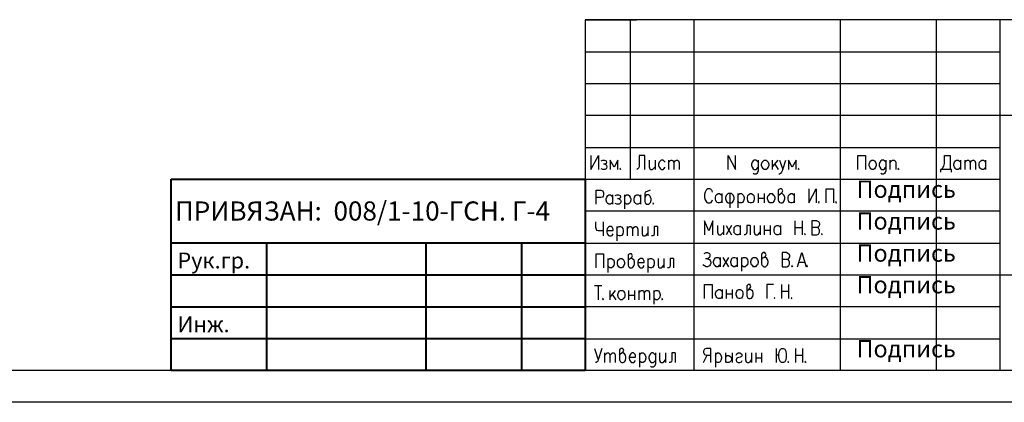
# Model space of a CAD drawing. Units: millimetres. Extents: x 1744 to 3424, y 846 to 1143.
# Drawn here: x 3145 to 3299, y 846 to 906 of the extents above; entities that cross this region are included whole.
import ezdxf

# ---------------------------------------------------------------- set-up
doc = ezdxf.new("R2010")
doc.units = ezdxf.units.MM
doc.styles.add('GOST 2.304', font='cs_gost2304.shx', dxfattribs={"width": 0.8, "oblique": 15, "height": 2.7})
doc.styles.add('style1', font='ARIAL.TTF')

msp = doc.modelspace()

# ---------------------------------------------------------------- linework, layer by layer
for p, q in [((3418.68, 906.26), (3233.64, 906.26)), ((3233.64, 906.26), (3233.64, 851.26)), ((3233.64, 906.26), (3241.65, 906.26)), ((3240.67, 906.26), (3240.67, 881.25)), ((3250.69, 906.26), (3250.69, 851.26)), ((3273.65, 906.26), (3273.65, 851.26)), ((3288.69, 906.26), (3288.69, 851.26)), ((3298.66, 906.26), (3298.66, 851.26)), ((3233.64, 901.23), (3298.66, 901.23)), ((3233.64, 896.25), (3298.66, 896.25)), ((3233.64, 891.27), (3298.66, 891.27)), ((3298.66, 891.27), (3418.68, 891.27)), ((3233.64, 886.24), (3298.66, 886.24)), ((3234.52, 884.98), (3234.52, 882.79)), ((3234.52, 882.79), (3235.69, 884.98)), ((3235.69, 884.98), (3235.69, 882.79)), ((3236.11, 884.14), (3236.39, 884.23)), ((3236.39, 884.23), (3236.62, 884.23)), ((3236.62, 884.23), (3236.9, 884.14)), ((3236.9, 883.72), (3236.71, 883.63)), ((3236.9, 884.14), (3236.95, 883.95)), ((3236.95, 883.95), (3236.9, 883.72)), ((3238.16, 883.12), (3237.55, 884.23)), ((3237.55, 884.23), (3237.55, 882.79)), ((3238.72, 884.23), (3238.16, 883.12)), ((3238.72, 882.79), (3238.72, 884.23)), ((3243, 884.98), (3242.07, 884.98)), ((3242.07, 884.98), (3242.07, 883.21)), ((3243, 882.79), (3243, 884.98)), ((3243.65, 884.23), (3243.65, 883.21)), ((3244.58, 884.23), (3244.58, 882.79)), ((3245.24, 883.95), (3245.14, 883.63)), ((3245.42, 884.14), (3245.24, 883.95)), ((3245.56, 884.23), (3245.42, 884.14)), ((3245.84, 884.23), (3245.56, 884.23)), ((3245.98, 884.14), (3245.84, 884.23)), ((3246.17, 883.95), (3245.98, 884.14)), ((3246.68, 884.23), (3246.68, 882.79)), ((3246.68, 883.81), (3246.91, 884.14)), ((3246.91, 884.14), (3247.1, 884.23)), ((3247.1, 884.23), (3247.24, 884.23)), ((3247.24, 884.23), (3247.43, 884.14)), ((3247.43, 884.14), (3247.52, 883.81)), ((3247.52, 883.81), (3247.75, 884.14)), ((3247.52, 883.81), (3247.52, 882.79)), ((3247.75, 884.14), (3247.94, 884.23)), ((3247.94, 884.23), (3248.08, 884.23)), ((3248.08, 884.23), (3248.26, 884.14)), ((3248.26, 884.14), (3248.36, 883.81)), ((3248.36, 883.81), (3248.36, 882.79)), ((3256.04, 882.79), (3256.04, 884.98)), ((3256.04, 884.98), (3257.21, 882.79)), ((3257.21, 882.79), (3257.21, 884.98)), ((3259.81, 883.95), (3259.72, 883.63)), ((3260, 884.14), (3259.81, 883.95)), ((3260.14, 884.23), (3260, 884.14)), ((3260.42, 884.23), (3260.14, 884.23)), ((3260.56, 884.14), (3260.42, 884.23)), ((3260.65, 884.05), (3260.56, 884.14)), ((3260.75, 883.95), (3260.65, 884.05)), ((3260.75, 884.23), (3260.75, 882.56)), ((3261.3, 883.63), (3261.4, 883.95)), ((3261.4, 883.95), (3261.58, 884.14)), ((3261.58, 884.14), (3261.72, 884.23)), ((3261.72, 884.23), (3262, 884.23)), ((3262, 884.23), (3262.14, 884.14)), ((3262.14, 884.14), (3262.33, 883.95)), ((3262.33, 883.95), (3262.42, 883.63)), ((3262.98, 884.23), (3262.98, 882.79)), ((3263.82, 884.23), (3262.98, 883.21)), ((3264.1, 884.23), (3264.61, 882.79)), ((3264.61, 882.79), (3265.08, 884.23)), ((3266.1, 883.12), (3265.5, 884.23)), ((3265.5, 884.23), (3265.5, 882.79)), ((3266.71, 884.23), (3266.1, 883.12)), ((3266.71, 882.79), (3266.71, 884.23)), ((3276.39, 882.79), (3276.39, 884.98)), ((3276.39, 884.98), (3277.61, 884.98)), ((3277.61, 884.98), (3277.61, 882.79)), ((3278.16, 883.63), (3278.26, 883.95)), ((3278.26, 883.95), (3278.44, 884.14)), ((3278.44, 884.14), (3278.58, 884.23)), ((3278.58, 884.23), (3278.86, 884.23)), ((3278.86, 884.23), (3279, 884.14)), ((3279, 884.14), (3279.19, 883.95)), ((3279.19, 883.95), (3279.28, 883.63)), ((3279.84, 883.95), (3279.75, 883.63)), ((3280.03, 884.14), (3279.84, 883.95)), ((3280.17, 884.23), (3280.03, 884.14)), ((3280.45, 884.23), (3280.17, 884.23)), ((3280.59, 884.14), (3280.45, 884.23)), ((3280.68, 884.05), (3280.59, 884.14)), ((3280.77, 883.95), (3280.68, 884.05)), ((3280.77, 884.23), (3280.77, 882.56)), ((3281.42, 884.23), (3281.42, 882.79)), ((3281.42, 883.81), (3281.7, 884.14)), ((3281.7, 884.14), (3281.84, 884.23)), ((3281.84, 884.23), (3282.12, 884.23)), ((3282.12, 884.23), (3282.26, 884.14)), ((3282.26, 884.14), (3282.36, 883.95)), ((3282.36, 883.95), (3282.36, 882.79)), ((3289.9, 883.3), (3289.99, 883.72)), ((3289.99, 883.72), (3289.99, 884.98)), ((3289.99, 884.98), (3290.88, 884.98)), ((3290.88, 884.98), (3290.88, 882.79)), ((3291.48, 883.63), (3291.58, 883.95)), ((3291.58, 883.95), (3291.72, 884.14)), ((3291.72, 884.14), (3291.9, 884.23)), ((3291.9, 884.23), (3292.14, 884.23)), ((3292.14, 884.23), (3292.32, 884.14)), ((3292.32, 884.14), (3292.51, 883.95)), ((3292.51, 884.23), (3292.51, 882.79)), ((3293.16, 884.23), (3293.16, 882.79)), ((3293.16, 883.81), (3293.39, 884.14)), ((3293.39, 884.14), (3293.58, 884.23)), ((3293.58, 884.23), (3293.77, 884.23)), ((3293.77, 884.23), (3293.91, 884.14)), ((3293.91, 884.14), (3294, 883.81)), ((3294, 883.81), (3294.23, 884.14)), ((3294, 883.81), (3294, 882.79)), ((3294.23, 884.14), (3294.42, 884.23)), ((3294.42, 884.23), (3294.61, 884.23)), ((3294.61, 884.23), (3294.74, 884.14)), ((3294.74, 884.14), (3294.84, 883.81)), ((3294.84, 883.81), (3294.84, 882.79)), ((3295.44, 883.63), (3295.49, 883.95)), ((3295.49, 883.95), (3295.68, 884.14)), ((3295.68, 884.14), (3295.86, 884.23)), ((3295.86, 884.23), (3296.1, 884.23)), ((3296.1, 884.23), (3296.28, 884.14)), ((3296.28, 884.14), (3296.42, 883.95)), ((3296.42, 884.23), (3296.42, 882.79)), ((3236.39, 882.79), (3236.11, 882.88)), ((3236.71, 882.79), (3236.39, 882.79)), ((3236.71, 883.63), (3236.48, 883.63)), ((3236.71, 883.63), (3236.9, 883.53)), ((3236.9, 882.88), (3236.71, 882.79)), ((3236.9, 883.53), (3236.95, 883.4)), ((3236.95, 882.98), (3236.9, 882.88)), ((3236.95, 883.4), (3237.04, 883.21)), ((3237.04, 883.21), (3236.95, 882.98)), ((3239.14, 882.98), (3239.04, 882.88)), ((3239.04, 882.88), (3239.14, 882.79)), ((3239.14, 882.79), (3239.23, 882.88)), ((3241.88, 882.88), (3241.74, 882.79)), ((3241.98, 882.98), (3241.88, 882.88)), ((3242.07, 883.21), (3241.98, 882.98)), ((3243.65, 883.21), (3243.75, 882.88)), ((3243.75, 882.88), (3243.89, 882.79)), ((3243.89, 882.79), (3244.17, 882.79)), ((3244.17, 882.79), (3244.31, 882.88)), ((3244.31, 882.88), (3244.58, 883.21)), ((3245.14, 883.63), (3245.14, 883.4)), ((3245.14, 883.4), (3245.24, 883.12)), ((3245.24, 883.12), (3245.42, 882.88)), ((3245.42, 882.88), (3245.56, 882.79)), ((3245.56, 882.79), (3245.84, 882.79)), ((3245.84, 882.79), (3245.98, 882.88)), ((3245.98, 882.88), (3246.17, 883.12)), ((3259.72, 883.63), (3259.72, 883.4)), ((3259.72, 883.4), (3259.81, 883.12)), ((3259.81, 883.12), (3260, 882.88)), ((3260, 882.88), (3260.14, 882.79)), ((3260.14, 882.04), (3260, 882.14)), ((3260.14, 882.79), (3260.42, 882.79)), ((3260.42, 882.79), (3260.56, 882.88)), ((3260.56, 882.14), (3260.42, 882.04)), ((3260.56, 882.88), (3260.75, 883.12)), ((3260.65, 882.28), (3260.56, 882.14)), ((3260.75, 882.56), (3260.65, 882.28)), ((3261.3, 883.4), (3261.3, 883.63)), ((3261.4, 883.12), (3261.3, 883.4)), ((3261.58, 882.88), (3261.4, 883.12)), ((3261.72, 882.79), (3261.58, 882.88)), ((3262, 882.79), (3261.72, 882.79)), ((3262.14, 882.88), (3262, 882.79)), ((3262.33, 883.12), (3262.14, 882.88)), ((3262.42, 883.4), (3262.33, 883.12)), ((3262.42, 883.63), (3262.42, 883.4)), ((3263.35, 883.63), (3263.91, 882.79)), ((3264.24, 882.14), (3264.1, 882.04)), ((3264.43, 882.37), (3264.24, 882.14)), ((3264.61, 882.79), (3264.43, 882.37)), ((3267.13, 882.98), (3267.03, 882.88)), ((3267.03, 882.88), (3267.13, 882.79)), ((3267.13, 882.79), (3267.17, 882.88)), ((3278.16, 883.4), (3278.16, 883.63)), ((3278.26, 883.12), (3278.16, 883.4)), ((3278.44, 882.88), (3278.26, 883.12)), ((3278.58, 882.79), (3278.44, 882.88)), ((3278.86, 882.79), (3278.58, 882.79)), ((3279, 882.88), (3278.86, 882.79)), ((3279.19, 883.12), (3279, 882.88)), ((3279.28, 883.4), (3279.19, 883.12)), ((3279.28, 883.63), (3279.28, 883.4)), ((3279.75, 883.63), (3279.75, 883.4)), ((3279.75, 883.4), (3279.84, 883.12)), ((3279.84, 883.12), (3280.03, 882.88)), ((3280.03, 882.88), (3280.17, 882.79)), ((3280.17, 882.04), (3280.03, 882.14)), ((3280.17, 882.79), (3280.45, 882.79)), ((3280.45, 882.79), (3280.59, 882.88)), ((3280.59, 882.14), (3280.45, 882.04)), ((3280.59, 882.88), (3280.77, 883.12)), ((3280.68, 882.28), (3280.59, 882.14)), ((3280.77, 882.56), (3280.68, 882.28)), ((3282.78, 882.98), (3282.68, 882.88)), ((3282.68, 882.88), (3282.78, 882.79)), ((3282.78, 882.79), (3282.87, 882.88)), ((3291.07, 882.79), (3289.39, 882.79)), ((3289.39, 882.79), (3289.39, 882.37)), ((3289.57, 882.79), (3289.81, 883.12)), ((3289.81, 883.12), (3289.9, 883.3)), ((3291.07, 882.37), (3291.07, 882.79)), ((3291.48, 883.4), (3291.48, 883.63)), ((3291.58, 883.12), (3291.48, 883.4)), ((3291.67, 882.98), (3291.58, 883.12)), ((3291.72, 882.88), (3291.67, 882.98)), ((3291.9, 882.79), (3291.72, 882.88)), ((3292.14, 882.79), (3291.9, 882.79)), ((3292.32, 882.88), (3292.14, 882.79)), ((3292.51, 883.12), (3292.32, 882.88)), ((3295.44, 883.4), (3295.44, 883.63)), ((3295.49, 883.12), (3295.44, 883.4)), ((3295.58, 882.98), (3295.49, 883.12)), ((3295.68, 882.88), (3295.58, 882.98)), ((3295.86, 882.79), (3295.68, 882.88)), ((3296.1, 882.79), (3295.86, 882.79)), ((3296.28, 882.88), (3296.1, 882.79)), ((3296.42, 883.12), (3296.28, 882.88)), ((3233.64, 881.25), (3298.66, 881.25)), ((3260.42, 882.04), (3260.14, 882.04)), ((3264.1, 882.04), (3264.01, 882.04)), ((3280.45, 882.04), (3280.17, 882.04)), ((3235.32, 877.34), (3235.32, 879.53)), ((3235.32, 879.53), (3236.06, 879.53)), ((3236.06, 879.53), (3236.34, 879.44)), ((3236.34, 879.44), (3236.43, 879.3)), ((3236.43, 879.3), (3236.48, 879.11)), ((3236.48, 879.11), (3236.48, 878.78)), ((3243.05, 879.2), (3242.96, 879.02)), ((3243.19, 879.3), (3243.05, 879.2)), ((3243.61, 879.44), (3243.19, 879.3)), ((3243.79, 879.53), (3243.61, 879.44)), ((3252.46, 879.2), (3252.36, 878.88)), ((3252.55, 879.44), (3252.46, 879.2)), ((3252.6, 879.53), (3252.55, 879.44)), ((3252.69, 879.62), (3252.6, 879.53)), ((3252.87, 879.72), (3252.69, 879.62)), ((3253.2, 879.72), (3252.87, 879.72)), ((3253.39, 879.62), (3253.2, 879.72)), ((3253.43, 879.53), (3253.39, 879.62)), ((3253.53, 879.44), (3253.43, 879.53)), ((3253.62, 879.2), (3253.53, 879.44)), ((3264.01, 879.62), (3263.91, 879.53)), ((3263.91, 879.53), (3263.91, 877.95)), ((3264.19, 879.72), (3264.01, 879.62)), ((3264.43, 879.72), (3264.19, 879.72)), ((3264.29, 879.02), (3264.52, 879.2)), ((3264.52, 879.62), (3264.43, 879.72)), ((3264.61, 879.44), (3264.52, 879.62)), ((3264.52, 879.2), (3264.61, 879.44)), ((3268.71, 879.72), (3268.71, 877.53)), ((3268.71, 877.53), (3269.87, 879.72)), ((3269.87, 879.72), (3269.87, 877.53)), ((3271.41, 877.53), (3271.41, 879.72)), ((3271.41, 879.72), (3272.58, 879.72)), ((3272.58, 879.72), (3272.58, 877.53)), ((3236.06, 878.37), (3235.32, 878.37)), ((3236.34, 878.46), (3236.06, 878.37)), ((3236.43, 878.6), (3236.34, 878.46)), ((3236.48, 878.78), (3236.43, 878.6)), ((3236.9, 878.18), (3236.99, 878.46)), ((3236.9, 877.95), (3236.9, 878.18)), ((3236.99, 877.62), (3236.9, 877.95)), ((3236.99, 878.46), (3237.18, 878.69)), ((3237.09, 877.53), (3236.99, 877.62)), ((3237.18, 877.43), (3237.09, 877.53)), ((3237.18, 878.69), (3237.32, 878.78)), ((3237.32, 878.78), (3237.6, 878.78)), ((3237.6, 878.78), (3237.74, 878.69)), ((3237.74, 878.69), (3237.92, 878.46)), ((3237.92, 877.62), (3237.74, 877.43)), ((3237.92, 878.78), (3237.92, 877.34)), ((3238.34, 878.69), (3238.58, 878.78)), ((3238.58, 878.78), (3238.86, 878.78)), ((3238.95, 878.18), (3238.67, 878.18)), ((3238.86, 878.78), (3239.09, 878.69)), ((3239.09, 878.27), (3238.95, 878.18)), ((3238.95, 878.18), (3239.09, 878.04)), ((3239.09, 878.69), (3239.18, 878.46)), ((3239.18, 878.46), (3239.09, 878.27)), ((3239.09, 878.04), (3239.18, 877.95)), ((3239.18, 877.53), (3239.09, 877.43)), ((3239.18, 877.95), (3239.28, 877.76)), ((3239.28, 877.76), (3239.18, 877.53)), ((3239.79, 878.78), (3239.79, 876.6)), ((3239.79, 878.46), (3239.93, 878.69)), ((3239.93, 877.43), (3239.79, 877.62)), ((3239.93, 878.69), (3240.11, 878.78)), ((3240.11, 878.78), (3240.35, 878.78)), ((3240.35, 878.78), (3240.53, 878.69)), ((3240.53, 878.69), (3240.67, 878.46)), ((3240.67, 877.62), (3240.53, 877.43)), ((3240.67, 878.46), (3240.77, 878.18)), ((3240.77, 877.95), (3240.67, 877.62)), ((3240.77, 878.18), (3240.77, 877.95)), ((3241.28, 878.18), (3241.37, 878.46)), ((3241.28, 877.95), (3241.28, 878.18)), ((3241.37, 877.62), (3241.28, 877.95)), ((3241.37, 878.46), (3241.51, 878.69)), ((3241.46, 877.53), (3241.37, 877.62)), ((3241.51, 877.43), (3241.46, 877.53)), ((3241.51, 878.69), (3241.7, 878.78)), ((3241.7, 878.78), (3241.93, 878.78)), ((3241.93, 878.78), (3242.12, 878.69)), ((3242.12, 878.69), (3242.3, 878.46)), ((3242.3, 877.62), (3242.12, 877.43)), ((3242.3, 878.78), (3242.3, 877.34)), ((3242.96, 879.02), (3242.96, 877.76)), ((3243.14, 878.69), (3242.96, 878.46)), ((3242.96, 877.76), (3243.05, 877.53)), ((3243.05, 877.53), (3243.14, 877.43)), ((3243.28, 878.78), (3243.14, 878.69)), ((3243.56, 878.78), (3243.28, 878.78)), ((3243.7, 878.69), (3243.56, 878.78)), ((3243.79, 878.6), (3243.7, 878.69)), ((3243.7, 877.43), (3243.89, 877.62)), ((3243.89, 878.46), (3243.79, 878.6)), ((3243.98, 878.18), (3243.89, 878.46)), ((3243.89, 877.62), (3243.98, 877.95)), ((3243.98, 877.95), (3243.98, 878.18)), ((3244.31, 877.53), (3244.21, 877.43)), ((3252.36, 878.88), (3252.36, 878.37)), ((3252.36, 878.37), (3252.46, 878.04)), ((3252.46, 878.04), (3252.55, 877.85)), ((3252.55, 877.85), (3252.69, 877.62)), ((3252.69, 877.62), (3252.87, 877.53)), ((3252.87, 877.53), (3253.2, 877.53)), ((3253.2, 877.53), (3253.39, 877.62)), ((3253.39, 877.62), (3253.53, 877.85)), ((3253.53, 877.85), (3253.62, 878.04)), ((3254.04, 878.37), (3254.13, 878.69)), ((3254.04, 878.18), (3254.04, 878.37)), ((3254.13, 877.85), (3254.04, 878.18)), ((3254.13, 878.69), (3254.27, 878.88)), ((3254.23, 877.76), (3254.13, 877.85)), ((3254.27, 877.62), (3254.23, 877.76)), ((3254.27, 878.88), (3254.46, 879.02)), ((3254.46, 877.53), (3254.27, 877.62)), ((3254.46, 879.02), (3254.69, 879.02)), ((3254.69, 877.53), (3254.46, 877.53)), ((3254.69, 879.02), (3254.88, 878.88)), ((3254.88, 877.62), (3254.69, 877.53)), ((3254.88, 878.88), (3255.06, 878.69)), ((3255.06, 877.85), (3254.88, 877.62)), ((3255.06, 879.02), (3255.06, 877.53)), ((3255.72, 878.69), (3255.62, 878.37)), ((3255.62, 878.37), (3255.62, 878.18)), ((3255.62, 878.18), (3255.72, 877.85)), ((3255.9, 878.88), (3255.72, 878.69)), ((3255.72, 877.85), (3255.9, 877.62)), ((3256.04, 879.02), (3255.9, 878.88)), ((3255.9, 877.62), (3256.04, 877.53)), ((3256.55, 879.02), (3256.04, 879.02)), ((3256.04, 877.53), (3256.55, 877.53)), ((3256.32, 879.02), (3256.32, 876.78)), ((3256.74, 878.88), (3256.55, 879.02)), ((3256.55, 877.53), (3256.74, 877.62)), ((3256.88, 878.69), (3256.74, 878.88)), ((3256.74, 877.62), (3256.88, 877.85)), ((3256.97, 878.37), (3256.88, 878.69)), ((3256.88, 877.85), (3256.97, 878.18)), ((3256.97, 878.18), (3256.97, 878.37)), ((3257.58, 879.02), (3257.58, 876.78)), ((3257.58, 878.69), (3257.72, 878.88)), ((3257.72, 877.62), (3257.58, 877.85)), ((3257.72, 878.88), (3257.9, 879.02)), ((3257.9, 877.53), (3257.72, 877.62)), ((3257.9, 879.02), (3258.14, 879.02)), ((3258.14, 877.53), (3257.9, 877.53)), ((3258.14, 879.02), (3258.32, 878.88)), ((3258.32, 877.62), (3258.14, 877.53)), ((3258.32, 878.88), (3258.46, 878.69)), ((3258.46, 877.85), (3258.32, 877.62)), ((3258.46, 878.69), (3258.56, 878.37)), ((3258.56, 878.18), (3258.46, 877.85)), ((3258.56, 878.37), (3258.56, 878.18)), ((3259.07, 878.37), (3259.16, 878.69)), ((3259.07, 878.18), (3259.07, 878.37)), ((3259.16, 877.85), (3259.07, 878.18)), ((3259.16, 878.69), (3259.3, 878.88)), ((3259.3, 877.62), (3259.16, 877.85)), ((3259.3, 878.88), (3259.49, 879.02)), ((3259.49, 877.53), (3259.3, 877.62)), ((3259.49, 879.02), (3259.72, 879.02)), ((3259.72, 877.53), (3259.49, 877.53)), ((3259.72, 879.02), (3259.91, 878.88)), ((3259.91, 877.62), (3259.72, 877.53)), ((3259.91, 878.88), (3260.09, 878.69)), ((3260.09, 877.85), (3259.91, 877.62)), ((3260.09, 878.69), (3260.14, 878.37)), ((3260.14, 878.18), (3260.09, 877.85)), ((3260.14, 878.37), (3260.14, 878.18)), ((3260.75, 879.02), (3260.75, 877.53)), ((3260.75, 878.27), (3261.68, 878.27)), ((3261.68, 879.02), (3261.68, 877.53)), ((3262.24, 878.37), (3262.33, 878.69)), ((3262.24, 878.18), (3262.24, 878.37)), ((3262.33, 877.85), (3262.24, 878.18)), ((3262.33, 878.69), (3262.52, 878.88)), ((3262.52, 877.62), (3262.33, 877.85)), ((3262.52, 878.88), (3262.66, 879.02)), ((3262.66, 877.53), (3262.52, 877.62)), ((3262.66, 879.02), (3262.94, 879.02)), ((3262.94, 877.53), (3262.66, 877.53)), ((3262.94, 879.02), (3263.07, 878.88)), ((3263.07, 877.62), (3262.94, 877.53)), ((3263.07, 878.88), (3263.26, 878.69)), ((3263.26, 877.85), (3263.07, 877.62)), ((3263.26, 878.69), (3263.35, 878.37)), ((3263.35, 878.18), (3263.26, 877.85)), ((3263.35, 878.37), (3263.35, 878.18)), ((3263.91, 878.69), (3264.1, 878.88)), ((3263.91, 877.95), (3264.01, 877.76)), ((3264.01, 877.76), (3264.1, 877.62)), ((3264.1, 878.88), (3264.29, 879.02)), ((3264.1, 877.62), (3264.29, 877.53)), ((3264.52, 879.02), (3264.29, 879.02)), ((3264.29, 877.53), (3264.52, 877.53)), ((3264.7, 878.88), (3264.52, 879.02)), ((3264.52, 877.53), (3264.7, 877.62)), ((3264.84, 878.69), (3264.7, 878.88)), ((3264.7, 877.62), (3264.84, 877.85)), ((3264.94, 878.37), (3264.84, 878.69)), ((3264.84, 877.85), (3264.94, 878.18)), ((3264.94, 878.18), (3264.94, 878.37)), ((3265.45, 878.37), (3265.54, 878.69)), ((3265.45, 878.18), (3265.45, 878.37)), ((3265.54, 877.85), (3265.45, 878.18)), ((3265.54, 878.69), (3265.68, 878.88)), ((3265.59, 877.76), (3265.54, 877.85)), ((3265.68, 877.62), (3265.59, 877.76)), ((3265.68, 878.88), (3265.87, 879.02)), ((3265.87, 877.53), (3265.68, 877.62)), ((3265.87, 879.02), (3266.1, 879.02)), ((3266.1, 877.53), (3265.87, 877.53)), ((3266.1, 879.02), (3266.29, 878.88)), ((3266.29, 877.62), (3266.1, 877.53)), ((3266.29, 878.88), (3266.43, 878.69)), ((3266.43, 877.85), (3266.29, 877.62)), ((3266.43, 879.02), (3266.43, 877.53)), ((3270.29, 877.76), (3270.2, 877.62)), ((3270.2, 877.62), (3270.29, 877.53)), ((3270.29, 877.53), (3270.39, 877.62)), ((3273, 877.76), (3272.9, 877.62)), ((3272.9, 877.62), (3273, 877.53)), ((3273, 877.53), (3273.09, 877.62)), ((3233.64, 876.27), (3298.66, 876.27)), ((3237.32, 877.34), (3237.18, 877.43)), ((3237.6, 877.34), (3237.32, 877.34)), ((3237.74, 877.43), (3237.6, 877.34)), ((3238.58, 877.34), (3238.34, 877.43)), ((3238.95, 877.34), (3238.58, 877.34)), ((3239.09, 877.43), (3238.95, 877.34)), ((3240.11, 877.34), (3239.93, 877.43)), ((3240.35, 877.34), (3240.11, 877.34)), ((3240.53, 877.43), (3240.35, 877.34)), ((3241.7, 877.34), (3241.51, 877.43)), ((3241.93, 877.34), (3241.7, 877.34)), ((3242.12, 877.43), (3241.93, 877.34)), ((3243.14, 877.43), (3243.28, 877.34)), ((3243.28, 877.34), (3243.56, 877.34)), ((3243.56, 877.34), (3243.7, 877.43)), ((3244.21, 877.43), (3244.31, 877.34)), ((3244.31, 877.34), (3244.4, 877.43)), ((3235.22, 874.55), (3235.22, 873.71)), ((3236.43, 874.55), (3236.43, 872.36)), ((3253.01, 873.15), (3252.36, 874.73)), ((3252.36, 874.73), (3252.36, 872.54)), ((3253.67, 874.73), (3253.01, 873.15)), ((3253.67, 872.54), (3253.67, 874.73)), ((3266.52, 874.73), (3266.52, 872.54)), ((3267.69, 872.54), (3267.69, 874.73)), ((3269.97, 874.73), (3269.18, 874.73)), ((3269.18, 874.73), (3269.18, 872.54)), ((3269.97, 874.73), (3270.2, 874.64)), ((3270.2, 874.64), (3270.29, 874.5)), ((3270.29, 874.5), (3270.39, 874.31)), ((3235.22, 873.71), (3235.32, 873.43)), ((3235.32, 873.43), (3235.41, 873.29)), ((3235.41, 873.29), (3235.64, 873.2)), ((3235.64, 873.2), (3236.43, 873.2)), ((3237.09, 873.52), (3236.99, 873.2)), ((3236.99, 873.2), (3238.02, 873.2)), ((3236.99, 873.2), (3236.99, 873.01)), ((3236.99, 873.01), (3237.09, 872.68)), ((3237.27, 873.71), (3237.09, 873.52)), ((3237.41, 873.85), (3237.27, 873.71)), ((3237.69, 873.85), (3237.41, 873.85)), ((3237.83, 873.71), (3237.69, 873.85)), ((3237.92, 873.61), (3237.83, 873.71)), ((3238.02, 873.43), (3237.92, 873.61)), ((3238.02, 873.2), (3238.02, 873.43)), ((3238.58, 873.85), (3238.58, 871.61)), ((3238.58, 873.52), (3238.76, 873.71)), ((3238.76, 873.71), (3238.95, 873.85)), ((3238.95, 873.85), (3239.18, 873.85)), ((3239.18, 873.85), (3239.37, 873.71)), ((3239.37, 873.71), (3239.51, 873.52)), ((3239.51, 873.52), (3239.6, 873.2)), ((3239.6, 873.01), (3239.51, 872.68)), ((3239.6, 873.2), (3239.6, 873.01)), ((3240.21, 873.85), (3240.21, 872.36)), ((3240.21, 873.43), (3240.44, 873.71)), ((3240.44, 873.71), (3240.63, 873.85)), ((3240.63, 873.85), (3240.77, 873.85)), ((3240.77, 873.85), (3240.95, 873.71)), ((3240.95, 873.71), (3241.05, 873.43)), ((3241.05, 873.43), (3241.28, 873.71)), ((3241.05, 873.43), (3241.05, 872.36)), ((3241.28, 873.71), (3241.46, 873.85)), ((3241.46, 873.85), (3241.6, 873.85)), ((3241.6, 873.85), (3241.79, 873.71)), ((3241.79, 873.71), (3241.88, 873.43)), ((3241.88, 873.43), (3241.88, 872.36)), ((3242.54, 873.85), (3242.54, 872.78)), ((3243.47, 873.85), (3243.47, 872.36)), ((3244.96, 873.85), (3244.45, 873.85)), ((3244.45, 873.85), (3244.45, 872.78)), ((3244.96, 873.85), (3244.96, 872.36)), ((3254.37, 873.99), (3254.37, 872.96)), ((3254.37, 872.96), (3254.46, 872.64)), ((3255.02, 872.64), (3255.3, 872.96)), ((3255.3, 873.99), (3255.3, 872.54)), ((3255.72, 873.99), (3256.6, 872.54)), ((3256.6, 873.99), (3255.72, 872.54)), ((3256.97, 873.38), (3257.02, 873.66)), ((3256.97, 873.15), (3256.97, 873.38)), ((3257.02, 872.82), (3256.97, 873.15)), ((3257.02, 873.66), (3257.21, 873.89)), ((3257.21, 873.89), (3257.39, 873.99)), ((3257.39, 873.99), (3257.63, 873.99)), ((3257.63, 873.99), (3257.81, 873.89)), ((3257.81, 873.89), (3257.95, 873.66)), ((3257.95, 873.99), (3257.95, 872.54)), ((3258.98, 872.96), (3258.88, 872.64)), ((3259.49, 873.99), (3258.98, 873.99)), ((3258.98, 873.99), (3258.98, 872.96)), ((3259.49, 873.99), (3259.49, 872.54)), ((3260.14, 873.99), (3260.14, 872.96)), ((3260.14, 872.96), (3260.23, 872.64)), ((3260.79, 872.64), (3261.07, 872.96)), ((3261.07, 873.99), (3261.07, 872.54)), ((3261.72, 873.99), (3261.72, 872.54)), ((3261.72, 873.24), (3262.66, 873.24)), ((3262.66, 873.99), (3262.66, 872.54)), ((3263.26, 873.38), (3263.31, 873.66)), ((3263.26, 873.15), (3263.26, 873.38)), ((3263.31, 872.82), (3263.26, 873.15)), ((3263.31, 873.66), (3263.49, 873.89)), ((3263.49, 873.89), (3263.68, 873.99)), ((3263.68, 873.99), (3263.91, 873.99)), ((3263.91, 873.99), (3264.1, 873.89)), ((3264.1, 873.89), (3264.24, 873.66)), ((3264.24, 873.99), (3264.24, 872.54)), ((3266.52, 873.66), (3267.69, 873.66)), ((3269.97, 873.66), (3269.18, 873.66)), ((3270.2, 873.8), (3269.97, 873.66)), ((3270.2, 873.57), (3269.97, 873.66)), ((3270.29, 873.89), (3270.2, 873.8)), ((3270.29, 873.47), (3270.2, 873.57)), ((3270.39, 874.08), (3270.29, 873.89)), ((3270.39, 873.24), (3270.29, 873.47)), ((3270.29, 872.73), (3270.39, 872.96)), ((3270.39, 874.31), (3270.39, 874.08)), ((3270.39, 872.96), (3270.39, 873.24)), ((3237.09, 872.68), (3237.27, 872.45)), ((3237.27, 872.45), (3237.41, 872.36)), ((3237.41, 872.36), (3237.69, 872.36)), ((3237.69, 872.36), (3237.83, 872.45)), ((3237.83, 872.45), (3238.02, 872.68)), ((3238.76, 872.45), (3238.58, 872.68)), ((3238.95, 872.36), (3238.76, 872.45)), ((3239.18, 872.36), (3238.95, 872.36)), ((3239.37, 872.45), (3239.18, 872.36)), ((3239.51, 872.68), (3239.37, 872.45)), ((3242.54, 872.78), (3242.63, 872.45)), ((3242.63, 872.45), (3242.77, 872.36)), ((3242.77, 872.36), (3243.05, 872.36)), ((3243.05, 872.36), (3243.19, 872.45)), ((3243.19, 872.45), (3243.47, 872.78)), ((3244.21, 872.36), (3244.03, 872.36)), ((3244.4, 872.45), (3244.21, 872.36)), ((3244.45, 872.78), (3244.4, 872.45)), ((3254.46, 872.64), (3254.6, 872.54)), ((3254.6, 872.54), (3254.88, 872.54)), ((3254.88, 872.54), (3255.02, 872.64)), ((3257.11, 872.73), (3257.02, 872.82)), ((3257.21, 872.64), (3257.11, 872.73)), ((3257.39, 872.54), (3257.21, 872.64)), ((3257.63, 872.54), (3257.39, 872.54)), ((3257.81, 872.64), (3257.63, 872.54)), ((3257.95, 872.82), (3257.81, 872.64)), ((3258.7, 872.54), (3258.56, 872.54)), ((3258.88, 872.64), (3258.7, 872.54)), ((3260.23, 872.64), (3260.37, 872.54)), ((3260.37, 872.54), (3260.65, 872.54)), ((3260.65, 872.54), (3260.79, 872.64)), ((3263.4, 872.73), (3263.31, 872.82)), ((3263.49, 872.64), (3263.4, 872.73)), ((3263.68, 872.54), (3263.49, 872.64)), ((3263.91, 872.54), (3263.68, 872.54)), ((3264.1, 872.64), (3263.91, 872.54)), ((3264.24, 872.82), (3264.1, 872.64)), ((3268.1, 872.73), (3268.01, 872.64)), ((3268.01, 872.64), (3268.1, 872.54)), ((3268.1, 872.54), (3268.2, 872.64)), ((3269.18, 872.54), (3269.97, 872.54)), ((3269.97, 872.54), (3270.2, 872.64)), ((3270.2, 872.64), (3270.29, 872.73)), ((3270.81, 872.73), (3270.71, 872.64)), ((3270.71, 872.64), (3270.81, 872.54)), ((3270.81, 872.54), (3270.85, 872.64)), ((3233.64, 871.24), (3298.66, 871.24)), ((3252.27, 869.61), (3252.6, 869.75)), ((3252.6, 869.75), (3252.83, 869.75)), ((3252.83, 869.75), (3253.11, 869.61)), ((3261.58, 869.75), (3261.4, 869.61)), ((3261.82, 869.75), (3261.58, 869.75)), ((3261.91, 869.61), (3261.82, 869.75)), ((3265.26, 869.75), (3264.52, 869.75)), ((3264.52, 869.75), (3264.52, 867.51)), ((3265.26, 869.75), (3265.5, 869.61)), ((3266.94, 867.51), (3267.59, 869.75)), ((3267.59, 869.75), (3268.29, 867.51)), ((3235.32, 867.37), (3235.32, 869.56)), ((3235.32, 869.56), (3236.48, 869.56)), ((3236.48, 869.56), (3236.48, 867.37)), ((3237.18, 868.82), (3237.18, 866.63)), ((3237.18, 868.54), (3237.32, 868.72)), ((3237.32, 868.72), (3237.51, 868.82)), ((3237.51, 868.82), (3237.74, 868.82)), ((3237.74, 868.82), (3237.92, 868.72)), ((3237.92, 868.72), (3238.11, 868.54)), ((3238.11, 868.54), (3238.16, 868.21)), ((3238.16, 868.21), (3238.16, 867.98)), ((3238.67, 868.21), (3238.76, 868.54)), ((3238.67, 867.98), (3238.67, 868.21)), ((3238.76, 868.54), (3238.95, 868.72)), ((3238.95, 868.72), (3239.09, 868.82)), ((3239.09, 868.82), (3239.37, 868.82)), ((3239.37, 868.82), (3239.51, 868.72)), ((3239.51, 868.72), (3239.69, 868.54)), ((3239.69, 868.54), (3239.79, 868.21)), ((3239.79, 868.21), (3239.79, 867.98)), ((3240.44, 869.47), (3240.35, 869.38)), ((3240.35, 869.38), (3240.35, 867.79)), ((3240.35, 868.54), (3240.53, 868.72)), ((3240.63, 869.56), (3240.44, 869.47)), ((3240.53, 868.72), (3240.67, 868.82)), ((3240.86, 869.56), (3240.63, 869.56)), ((3240.67, 868.82), (3240.95, 869.05)), ((3240.95, 868.82), (3240.67, 868.82)), ((3240.95, 869.47), (3240.86, 869.56)), ((3241.05, 869.24), (3240.95, 869.47)), ((3240.95, 869.05), (3241.05, 869.24)), ((3241.09, 868.72), (3240.95, 868.82)), ((3241.28, 868.54), (3241.09, 868.72)), ((3241.37, 868.21), (3241.28, 868.54)), ((3241.37, 867.98), (3241.37, 868.21)), ((3241.93, 868.54), (3241.88, 868.21)), ((3241.88, 868.21), (3242.86, 868.21)), ((3241.88, 868.21), (3241.88, 867.98)), ((3242.12, 868.72), (3241.93, 868.54)), ((3242.3, 868.82), (3242.12, 868.72)), ((3242.54, 868.82), (3242.3, 868.82)), ((3242.72, 868.72), (3242.54, 868.82)), ((3242.77, 868.63), (3242.72, 868.72)), ((3242.86, 868.4), (3242.77, 868.63)), ((3242.86, 868.21), (3242.86, 868.4)), ((3243.47, 868.82), (3243.47, 866.63)), ((3243.47, 868.54), (3243.61, 868.72)), ((3243.61, 868.72), (3243.79, 868.82)), ((3243.79, 868.82), (3244.03, 868.82)), ((3244.03, 868.82), (3244.21, 868.72)), ((3244.21, 868.72), (3244.4, 868.54)), ((3244.4, 868.54), (3244.45, 868.21)), ((3244.45, 868.21), (3244.45, 867.98)), ((3245.05, 868.82), (3245.05, 867.79)), ((3245.98, 868.82), (3245.98, 867.37)), ((3247.47, 868.82), (3246.96, 868.82)), ((3246.96, 868.82), (3246.96, 867.79)), ((3247.47, 868.82), (3247.47, 867.37)), ((3252.83, 868.77), (3252.5, 868.77)), ((3253.11, 869), (3252.83, 868.77)), ((3252.83, 868.77), (3253.11, 868.68)), ((3253.11, 869.61), (3253.2, 869.42)), ((3253.2, 869.19), (3253.11, 869)), ((3253.11, 868.68), (3253.25, 868.49)), ((3253.2, 869.42), (3253.2, 869.19)), ((3253.25, 868.49), (3253.34, 868.26)), ((3253.34, 868.26), (3253.34, 868.07)), ((3253.76, 868.35), (3253.85, 868.68)), ((3253.76, 868.17), (3253.76, 868.35)), ((3253.85, 868.68), (3254.04, 868.91)), ((3254.04, 868.91), (3254.18, 869)), ((3254.18, 869), (3254.46, 869)), ((3254.46, 869), (3254.6, 868.91)), ((3254.6, 868.91), (3254.78, 868.68)), ((3254.78, 869), (3254.78, 867.51)), ((3255.2, 869), (3256.13, 867.51)), ((3256.13, 869), (3255.2, 867.51)), ((3256.46, 868.35), (3256.55, 868.68)), ((3256.46, 868.17), (3256.46, 868.35)), ((3256.55, 868.68), (3256.69, 868.91)), ((3256.69, 868.91), (3256.88, 869)), ((3256.88, 869), (3257.11, 869)), ((3257.11, 869), (3257.3, 868.91)), ((3257.3, 868.91), (3257.44, 868.68)), ((3257.44, 869), (3257.44, 867.51)), ((3258.14, 869), (3258.14, 866.81)), ((3258.14, 868.68), (3258.28, 868.91)), ((3258.28, 868.91), (3258.46, 869)), ((3258.46, 869), (3258.7, 869)), ((3258.7, 869), (3258.88, 868.91)), ((3258.88, 868.91), (3259.07, 868.68)), ((3259.07, 868.68), (3259.12, 868.35)), ((3259.12, 868.35), (3259.12, 868.17)), ((3259.63, 868.35), (3259.72, 868.68)), ((3259.63, 868.17), (3259.63, 868.35)), ((3259.72, 868.68), (3259.91, 868.91)), ((3259.91, 868.91), (3260.05, 869)), ((3260.05, 869), (3260.33, 869)), ((3260.33, 869), (3260.47, 868.91)), ((3260.47, 868.91), (3260.65, 868.68)), ((3260.65, 868.68), (3260.75, 868.35)), ((3260.75, 868.35), (3260.75, 868.17)), ((3261.4, 869.61), (3261.3, 869.52)), ((3261.3, 869.52), (3261.3, 867.93)), ((3261.3, 868.68), (3261.49, 868.91)), ((3261.49, 868.91), (3261.63, 869)), ((3261.63, 869), (3261.91, 869.19)), ((3261.91, 869), (3261.63, 869)), ((3262, 869.42), (3261.91, 869.61)), ((3261.91, 869.19), (3262, 869.42)), ((3262.05, 868.91), (3261.91, 869)), ((3262.24, 868.68), (3262.05, 868.91)), ((3262.33, 868.35), (3262.24, 868.68)), ((3262.33, 868.17), (3262.33, 868.35)), ((3265.26, 868.68), (3264.52, 868.68)), ((3265.5, 868.77), (3265.26, 868.68)), ((3265.5, 868.58), (3265.26, 868.68)), ((3265.5, 869.61), (3265.59, 869.52)), ((3265.59, 868.91), (3265.5, 868.77)), ((3265.59, 868.49), (3265.5, 868.58)), ((3265.59, 869.52), (3265.68, 869.33)), ((3265.68, 869.1), (3265.59, 868.91)), ((3265.68, 868.26), (3265.59, 868.49)), ((3265.68, 869.33), (3265.68, 869.1)), ((3265.68, 867.93), (3265.68, 868.26)), ((3267.17, 868.26), (3268.01, 868.26)), ((3237.32, 867.47), (3237.18, 867.7)), ((3237.51, 867.37), (3237.32, 867.47)), ((3237.74, 867.37), (3237.51, 867.37)), ((3237.92, 867.47), (3237.74, 867.37)), ((3238.11, 867.7), (3237.92, 867.47)), ((3238.16, 867.98), (3238.11, 867.7)), ((3238.76, 867.7), (3238.67, 867.98)), ((3238.95, 867.47), (3238.76, 867.7)), ((3239.09, 867.37), (3238.95, 867.47)), ((3239.37, 867.37), (3239.09, 867.37)), ((3239.51, 867.47), (3239.37, 867.37)), ((3239.69, 867.7), (3239.51, 867.47)), ((3239.79, 867.98), (3239.69, 867.7)), ((3240.35, 867.79), (3240.44, 867.56)), ((3240.44, 867.56), (3240.53, 867.47)), ((3240.53, 867.47), (3240.67, 867.37)), ((3240.67, 867.37), (3240.95, 867.37)), ((3240.95, 867.37), (3241.09, 867.47)), ((3241.09, 867.47), (3241.28, 867.7)), ((3241.28, 867.7), (3241.37, 867.98)), ((3241.88, 867.98), (3241.93, 867.7)), ((3241.93, 867.7), (3242.12, 867.47)), ((3242.12, 867.47), (3242.3, 867.37)), ((3242.3, 867.37), (3242.54, 867.37)), ((3242.54, 867.37), (3242.72, 867.47)), ((3242.72, 867.47), (3242.86, 867.7)), ((3243.61, 867.47), (3243.47, 867.7)), ((3243.79, 867.37), (3243.61, 867.47)), ((3244.03, 867.37), (3243.79, 867.37)), ((3244.21, 867.47), (3244.03, 867.37)), ((3244.4, 867.7), (3244.21, 867.47)), ((3244.45, 867.98), (3244.4, 867.7)), ((3245.05, 867.79), (3245.14, 867.47)), ((3245.14, 867.47), (3245.28, 867.37)), ((3245.28, 867.37), (3245.56, 867.37)), ((3245.56, 867.37), (3245.7, 867.47)), ((3245.7, 867.47), (3245.98, 867.79)), ((3246.73, 867.37), (3246.54, 867.37)), ((3246.91, 867.47), (3246.73, 867.37)), ((3246.96, 867.79), (3246.91, 867.47)), ((3252.36, 867.65), (3252.08, 867.84)), ((3252.6, 867.51), (3252.36, 867.65)), ((3252.83, 867.51), (3252.6, 867.51)), ((3253.11, 867.65), (3252.83, 867.51)), ((3253.25, 867.84), (3253.11, 867.65)), ((3253.34, 868.07), (3253.25, 867.84)), ((3253.85, 867.84), (3253.76, 868.17)), ((3253.95, 867.75), (3253.85, 867.84)), ((3254.04, 867.65), (3253.95, 867.75)), ((3254.18, 867.51), (3254.04, 867.65)), ((3254.46, 867.51), (3254.18, 867.51)), ((3254.6, 867.65), (3254.46, 867.51)), ((3254.78, 867.84), (3254.6, 867.65)), ((3256.55, 867.84), (3256.46, 868.17)), ((3256.6, 867.75), (3256.55, 867.84)), ((3256.69, 867.65), (3256.6, 867.75)), ((3256.88, 867.51), (3256.69, 867.65)), ((3257.11, 867.51), (3256.88, 867.51)), ((3257.3, 867.65), (3257.11, 867.51)), ((3257.44, 867.84), (3257.3, 867.65)), ((3258.28, 867.65), (3258.14, 867.84)), ((3258.46, 867.51), (3258.28, 867.65)), ((3258.7, 867.51), (3258.46, 867.51)), ((3258.88, 867.65), (3258.7, 867.51)), ((3259.07, 867.84), (3258.88, 867.65)), ((3259.12, 868.17), (3259.07, 867.84)), ((3259.72, 867.84), (3259.63, 868.17)), ((3259.91, 867.65), (3259.72, 867.84)), ((3260.05, 867.51), (3259.91, 867.65)), ((3260.33, 867.51), (3260.05, 867.51)), ((3260.47, 867.65), (3260.33, 867.51)), ((3260.65, 867.84), (3260.47, 867.65)), ((3260.75, 868.17), (3260.65, 867.84)), ((3261.3, 867.93), (3261.4, 867.75)), ((3261.4, 867.75), (3261.49, 867.65)), ((3261.49, 867.65), (3261.63, 867.51)), ((3261.63, 867.51), (3261.91, 867.51)), ((3261.91, 867.51), (3262.05, 867.65)), ((3262.05, 867.65), (3262.24, 867.84)), ((3262.24, 867.84), (3262.33, 868.17)), ((3264.52, 867.51), (3265.26, 867.51)), ((3265.26, 867.51), (3265.5, 867.65)), ((3265.5, 867.65), (3265.59, 867.75)), ((3265.59, 867.75), (3265.68, 867.93)), ((3266.1, 867.75), (3266.01, 867.65)), ((3266.01, 867.65), (3266.1, 867.51)), ((3266.1, 867.51), (3266.19, 867.65)), ((3268.43, 867.75), (3268.34, 867.65)), ((3268.34, 867.65), (3268.43, 867.51)), ((3268.43, 867.51), (3268.52, 867.65)), ((3233.64, 866.26), (3298.66, 866.26)), ((3298.66, 866.26), (3418.68, 866.26)), ((3235.08, 864.58), (3236.25, 864.58)), ((3235.64, 864.58), (3235.64, 862.34)), ((3237.51, 863.83), (3237.51, 862.34)), ((3238.34, 863.83), (3237.51, 862.76)), ((3238.86, 863.51), (3239, 863.74)), ((3239, 863.74), (3239.18, 863.83)), ((3239.18, 863.83), (3239.42, 863.83)), ((3239.42, 863.83), (3239.6, 863.74)), ((3239.6, 863.74), (3239.79, 863.51)), ((3240.44, 863.83), (3240.44, 862.34)), ((3241.37, 863.83), (3241.37, 862.34)), ((3242.02, 863.83), (3242.02, 862.34)), ((3242.02, 863.41), (3242.3, 863.74)), ((3242.3, 863.74), (3242.44, 863.83)), ((3242.44, 863.83), (3242.63, 863.83)), ((3242.63, 863.83), (3242.77, 863.74)), ((3242.77, 863.74), (3242.86, 863.41)), ((3242.86, 863.41), (3243.14, 863.74)), ((3243.14, 863.74), (3243.28, 863.83)), ((3243.28, 863.83), (3243.47, 863.83)), ((3243.47, 863.83), (3243.61, 863.74)), ((3243.61, 863.74), (3243.7, 863.41)), ((3244.4, 863.83), (3244.4, 861.65)), ((3244.4, 863.51), (3244.54, 863.74)), ((3244.54, 863.74), (3244.72, 863.83)), ((3244.72, 863.83), (3244.96, 863.83)), ((3244.96, 863.83), (3245.14, 863.74)), ((3245.14, 863.74), (3245.28, 863.51)), ((3252.36, 862.53), (3252.36, 864.72)), ((3252.36, 864.72), (3253.53, 864.72)), ((3253.53, 864.72), (3253.53, 862.53)), ((3254.09, 863.37), (3254.18, 863.69)), ((3254.18, 863.69), (3254.37, 863.88)), ((3254.37, 863.88), (3254.51, 863.97)), ((3254.51, 863.97), (3254.78, 863.97)), ((3254.78, 863.97), (3254.92, 863.88)), ((3254.92, 863.88), (3255.11, 863.69)), ((3255.11, 863.97), (3255.11, 862.53)), ((3255.76, 863.97), (3255.76, 862.53)), ((3256.69, 863.97), (3256.69, 862.53)), ((3257.3, 863.37), (3257.39, 863.69)), ((3257.39, 863.69), (3257.53, 863.88)), ((3257.53, 863.88), (3257.72, 863.97)), ((3257.72, 863.97), (3257.95, 863.97)), ((3257.95, 863.97), (3258.14, 863.88)), ((3258.14, 863.88), (3258.28, 863.69)), ((3258.28, 863.69), (3258.37, 863.37)), ((3259.07, 864.63), (3258.98, 864.53)), ((3258.98, 864.53), (3258.98, 862.95)), ((3258.98, 863.69), (3259.12, 863.88)), ((3259.21, 864.72), (3259.07, 864.63)), ((3259.12, 863.88), (3259.3, 863.97)), ((3259.49, 864.72), (3259.21, 864.72)), ((3259.3, 863.97), (3259.53, 864.21)), ((3259.53, 863.97), (3259.3, 863.97)), ((3259.53, 864.63), (3259.49, 864.72)), ((3259.63, 864.39), (3259.53, 864.63)), ((3259.53, 864.21), (3259.63, 864.39)), ((3259.72, 863.88), (3259.53, 863.97)), ((3259.91, 863.69), (3259.72, 863.88)), ((3259.95, 863.37), (3259.91, 863.69)), ((3263.17, 864.72), (3262.14, 864.72)), ((3262.14, 864.72), (3262.14, 862.53)), ((3264.43, 864.72), (3264.43, 862.53)), ((3264.43, 863.69), (3265.59, 863.69)), ((3265.59, 862.53), (3265.59, 864.72)), ((3236.43, 862.58), (3236.34, 862.48)), ((3236.34, 862.48), (3236.43, 862.34)), ((3236.43, 862.34), (3236.48, 862.48)), ((3237.83, 863.18), (3238.44, 862.34)), ((3238.76, 863.18), (3238.86, 863.51)), ((3238.76, 863), (3238.76, 863.18)), ((3238.86, 862.67), (3238.76, 863)), ((3239, 862.48), (3238.86, 862.67)), ((3239.18, 862.34), (3239, 862.48)), ((3239.42, 862.34), (3239.18, 862.34)), ((3239.6, 862.48), (3239.42, 862.34)), ((3239.79, 862.67), (3239.6, 862.48)), ((3239.79, 863.51), (3239.83, 863.18)), ((3239.83, 863), (3239.79, 862.67)), ((3239.83, 863.18), (3239.83, 863)), ((3240.44, 863.09), (3241.37, 863.09)), ((3242.86, 863.41), (3242.86, 862.34)), ((3243.7, 863.41), (3243.7, 862.34)), ((3244.54, 862.48), (3244.4, 862.67)), ((3244.72, 862.34), (3244.54, 862.48)), ((3244.96, 862.34), (3244.72, 862.34)), ((3245.14, 862.48), (3244.96, 862.34)), ((3245.28, 862.67), (3245.14, 862.48)), ((3245.28, 863.51), (3245.38, 863.18)), ((3245.38, 863), (3245.28, 862.67)), ((3245.38, 863.18), (3245.38, 863)), ((3245.7, 862.58), (3245.66, 862.48)), ((3245.66, 862.48), (3245.7, 862.34)), ((3245.7, 862.34), (3245.8, 862.48)), ((3254.09, 863.14), (3254.09, 863.37)), ((3254.18, 862.86), (3254.09, 863.14)), ((3254.27, 862.72), (3254.18, 862.86)), ((3254.37, 862.62), (3254.27, 862.72)), ((3254.51, 862.53), (3254.37, 862.62)), ((3254.78, 862.53), (3254.51, 862.53)), ((3254.92, 862.62), (3254.78, 862.53)), ((3255.11, 862.86), (3254.92, 862.62)), ((3255.76, 863.28), (3256.69, 863.28)), ((3257.3, 863.14), (3257.3, 863.37)), ((3257.39, 862.86), (3257.3, 863.14)), ((3257.53, 862.62), (3257.39, 862.86)), ((3257.72, 862.53), (3257.53, 862.62)), ((3257.95, 862.53), (3257.72, 862.53)), ((3258.14, 862.62), (3257.95, 862.53)), ((3258.28, 862.86), (3258.14, 862.62)), ((3258.37, 863.14), (3258.28, 862.86)), ((3258.37, 863.37), (3258.37, 863.14)), ((3258.98, 862.95), (3259.07, 862.72)), ((3259.07, 862.72), (3259.12, 862.62)), ((3259.12, 862.62), (3259.3, 862.53)), ((3259.3, 862.53), (3259.53, 862.53)), ((3259.53, 862.53), (3259.72, 862.62)), ((3259.72, 862.62), (3259.91, 862.86)), ((3259.91, 862.86), (3259.95, 863.14)), ((3259.95, 863.14), (3259.95, 863.37)), ((3263.31, 862.72), (3263.26, 862.62)), ((3263.26, 862.62), (3263.31, 862.53)), ((3263.31, 862.53), (3263.4, 862.62)), ((3266.01, 862.72), (3265.92, 862.62)), ((3265.92, 862.62), (3266.01, 862.53)), ((3266.01, 862.53), (3266.1, 862.62)), ((3233.64, 861.27), (3298.66, 861.27)), ((3233.64, 856.24), (3298.66, 856.24)), ((3235.08, 854.71), (3235.64, 852.94)), ((3236.25, 854.71), (3235.64, 852.94)), ((3239.09, 854.61), (3239, 854.52)), ((3239, 854.52), (3239, 852.94)), ((3239.28, 854.71), (3239.09, 854.61)), ((3239.51, 854.71), (3239.28, 854.71)), ((3239.6, 854.61), (3239.51, 854.71)), ((3239.69, 854.43), (3239.6, 854.61)), ((3239.6, 854.19), (3239.69, 854.43)), ((3252.27, 854.52), (3252.18, 854.29)), ((3252.36, 854.61), (3252.27, 854.52)), ((3252.6, 854.71), (3252.36, 854.61)), ((3253.34, 854.71), (3252.6, 854.71)), ((3253.34, 852.52), (3253.34, 854.71)), ((3263.59, 854.71), (3263.59, 852.52)), ((3264.1, 854.29), (3264.24, 854.61)), ((3264.24, 854.61), (3264.43, 854.71)), ((3264.43, 854.71), (3264.75, 854.71)), ((3264.75, 854.71), (3264.94, 854.61)), ((3264.94, 854.61), (3265.08, 854.29)), ((3266.61, 854.71), (3266.61, 852.52)), ((3267.78, 852.52), (3267.78, 854.71)), ((3235.64, 852.94), (3235.6, 852.75)), ((3236.67, 854.01), (3236.67, 852.52)), ((3236.67, 853.59), (3236.9, 853.87)), ((3236.9, 853.87), (3237.09, 854.01)), ((3237.09, 854.01), (3237.27, 854.01)), ((3237.27, 854.01), (3237.41, 853.87)), ((3237.41, 853.87), (3237.51, 853.59)), ((3237.51, 853.59), (3237.74, 853.87)), ((3237.51, 853.59), (3237.51, 852.52)), ((3237.74, 853.87), (3237.92, 854.01)), ((3237.92, 854.01), (3238.11, 854.01)), ((3238.11, 854.01), (3238.25, 853.87)), ((3238.25, 853.87), (3238.34, 853.59)), ((3238.34, 853.59), (3238.34, 852.52)), ((3239, 853.68), (3239.18, 853.87)), ((3239, 852.94), (3239.09, 852.75)), ((3239.18, 853.87), (3239.37, 854.01)), ((3239.37, 854.01), (3239.6, 854.19)), ((3239.6, 854.01), (3239.37, 854.01)), ((3239.79, 853.87), (3239.6, 854.01)), ((3239.93, 853.68), (3239.79, 853.87)), ((3239.79, 852.61), (3239.93, 852.84)), ((3240.02, 853.35), (3239.93, 853.68)), ((3239.93, 852.84), (3240.02, 853.17)), ((3240.02, 853.17), (3240.02, 853.35)), ((3240.63, 853.68), (3240.53, 853.35)), ((3240.53, 853.35), (3241.51, 853.35)), ((3240.53, 853.35), (3240.53, 853.17)), ((3240.53, 853.17), (3240.63, 852.84)), ((3240.77, 853.87), (3240.63, 853.68)), ((3240.63, 852.84), (3240.77, 852.61)), ((3240.95, 854.01), (3240.77, 853.87)), ((3241.19, 854.01), (3240.95, 854.01)), ((3241.37, 853.87), (3241.19, 854.01)), ((3241.46, 853.77), (3241.37, 853.87)), ((3241.37, 852.61), (3241.51, 852.84)), ((3241.51, 853.59), (3241.46, 853.77)), ((3241.51, 853.35), (3241.51, 853.59)), ((3242.12, 854.01), (3242.12, 851.77)), ((3242.12, 853.68), (3242.3, 853.87)), ((3242.3, 852.61), (3242.12, 852.84)), ((3242.3, 853.87), (3242.44, 854.01)), ((3242.44, 854.01), (3242.72, 854.01)), ((3242.72, 854.01), (3242.86, 853.87)), ((3242.86, 853.87), (3243.05, 853.68)), ((3243.05, 852.84), (3242.86, 852.61)), ((3243.05, 853.68), (3243.14, 853.35)), ((3243.14, 853.17), (3243.05, 852.84)), ((3243.14, 853.35), (3243.14, 853.17)), ((3243.7, 853.68), (3243.61, 853.35)), ((3243.61, 853.35), (3243.61, 853.17)), ((3243.61, 853.17), (3243.7, 852.84)), ((3243.89, 853.87), (3243.7, 853.68)), ((3243.7, 852.84), (3243.89, 852.61)), ((3244.03, 854.01), (3243.89, 853.87)), ((3244.31, 854.01), (3244.03, 854.01)), ((3244.45, 853.87), (3244.31, 854.01)), ((3244.54, 853.77), (3244.45, 853.87)), ((3244.45, 852.61), (3244.63, 852.84)), ((3244.63, 853.68), (3244.54, 853.77)), ((3244.63, 854.01), (3244.63, 852.33)), ((3245.28, 854.01), (3245.28, 852.94)), ((3245.28, 852.94), (3245.38, 852.61)), ((3245.98, 852.61), (3246.22, 852.94)), ((3246.22, 854.01), (3246.22, 852.52)), ((3247.24, 852.94), (3247.15, 852.61)), ((3247.75, 854.01), (3247.24, 854.01)), ((3247.24, 854.01), (3247.24, 852.94)), ((3247.75, 854.01), (3247.75, 852.52)), ((3252.18, 854.29), (3252.18, 854.1)), ((3252.18, 854.1), (3252.27, 853.87)), ((3252.18, 852.52), (3252.78, 853.68)), ((3252.27, 853.87), (3252.36, 853.77)), ((3252.36, 853.77), (3252.6, 853.68)), ((3252.6, 853.68), (3253.34, 853.68)), ((3254.04, 854.01), (3254.04, 851.77)), ((3254.04, 853.68), (3254.18, 853.87)), ((3254.18, 852.61), (3254.04, 852.84)), ((3254.18, 853.87), (3254.37, 854.01)), ((3254.37, 854.01), (3254.6, 854.01)), ((3254.6, 854.01), (3254.78, 853.87)), ((3254.78, 853.87), (3254.92, 853.68)), ((3254.92, 852.84), (3254.78, 852.61)), ((3254.92, 853.68), (3255.02, 853.35)), ((3255.02, 853.17), (3254.92, 852.84)), ((3255.02, 853.35), (3255.02, 853.17)), ((3255.62, 854.01), (3255.62, 852.52)), ((3255.62, 853.35), (3255.72, 853.45)), ((3255.72, 853.45), (3255.86, 853.59)), ((3255.86, 853.59), (3256.13, 853.59)), ((3256.13, 853.59), (3256.18, 853.59)), ((3256.18, 853.59), (3256.37, 853.45)), ((3256.37, 853.45), (3256.46, 853.35)), ((3256.46, 853.35), (3256.55, 853.17)), ((3256.55, 852.94), (3256.46, 852.75)), ((3256.55, 853.17), (3256.55, 852.94)), ((3256.69, 854.01), (3256.69, 852.52)), ((3257.3, 853.68), (3257.39, 853.87)), ((3257.39, 853.17), (3257.3, 852.94)), ((3257.3, 852.94), (3257.3, 852.84)), ((3257.3, 852.84), (3257.39, 852.61)), ((3257.39, 853.87), (3257.63, 854.01)), ((3257.53, 853.26), (3257.39, 853.17)), ((3257.95, 853.35), (3257.53, 853.26)), ((3257.63, 854.01), (3257.86, 854.01)), ((3257.86, 854.01), (3258.14, 853.87)), ((3258.14, 853.45), (3257.95, 853.35)), ((3258.14, 853.87), (3258.23, 853.68)), ((3258.23, 853.68), (3258.14, 853.45)), ((3258.14, 852.61), (3258.23, 852.84)), ((3258.79, 854.01), (3258.79, 852.94)), ((3258.79, 852.94), (3258.88, 852.61)), ((3259.49, 852.61), (3259.72, 852.94)), ((3259.72, 854.01), (3259.72, 852.52)), ((3260.37, 854.01), (3260.37, 852.52)), ((3260.37, 853.26), (3261.3, 853.26)), ((3261.3, 854.01), (3261.3, 852.52)), ((3264.01, 853.68), (3263.59, 853.68)), ((3264.01, 853.87), (3264.1, 854.29)), ((3264.01, 853.35), (3264.01, 853.87)), ((3264.1, 852.94), (3264.01, 853.35)), ((3264.24, 852.61), (3264.1, 852.94)), ((3265.08, 852.94), (3264.94, 852.61)), ((3265.08, 854.29), (3265.17, 853.87)), ((3265.17, 853.35), (3265.08, 852.94)), ((3265.17, 853.87), (3265.17, 853.35)), ((3266.61, 853.68), (3267.78, 853.68)), ((3418.68, 851.26), (3023.64, 851.26)), ((3235.32, 852.52), (3235.22, 852.52)), ((3235.5, 852.61), (3235.32, 852.52)), ((3235.6, 852.75), (3235.5, 852.61)), ((3239.09, 852.75), (3239.18, 852.61)), ((3239.18, 852.61), (3239.37, 852.52)), ((3239.37, 852.52), (3239.6, 852.52)), ((3239.6, 852.52), (3239.79, 852.61)), ((3240.77, 852.61), (3240.95, 852.52)), ((3240.95, 852.52), (3241.19, 852.52)), ((3241.19, 852.52), (3241.37, 852.61)), ((3242.44, 852.52), (3242.3, 852.61)), ((3242.72, 852.52), (3242.44, 852.52)), ((3242.86, 852.61), (3242.72, 852.52)), ((3243.89, 852.61), (3244.03, 852.52)), ((3244.03, 851.77), (3243.89, 851.91)), ((3244.03, 852.52), (3244.31, 852.52)), ((3244.31, 851.77), (3244.03, 851.77)), ((3244.31, 852.52), (3244.45, 852.61)), ((3244.45, 851.91), (3244.31, 851.77)), ((3244.54, 852), (3244.45, 851.91)), ((3244.63, 852.33), (3244.54, 852)), ((3245.38, 852.61), (3245.56, 852.52)), ((3245.56, 852.52), (3245.8, 852.52)), ((3245.8, 852.52), (3245.98, 852.61)), ((3246.96, 852.52), (3246.82, 852.52)), ((3247.15, 852.61), (3246.96, 852.52)), ((3254.37, 852.52), (3254.18, 852.61)), ((3254.6, 852.52), (3254.37, 852.52)), ((3254.78, 852.61), (3254.6, 852.52)), ((3255.72, 852.61), (3255.62, 852.75)), ((3255.86, 852.52), (3255.72, 852.61)), ((3256.18, 852.52), (3255.86, 852.52)), ((3256.37, 852.61), (3256.18, 852.52)), ((3256.46, 852.75), (3256.37, 852.61)), ((3257.39, 852.61), (3257.63, 852.52)), ((3257.63, 852.52), (3257.86, 852.52)), ((3257.86, 852.52), (3258.14, 852.61)), ((3258.88, 852.61), (3259.07, 852.52)), ((3259.07, 852.52), (3259.3, 852.52)), ((3259.3, 852.52), (3259.49, 852.61)), ((3264.43, 852.52), (3264.24, 852.61)), ((3264.75, 852.52), (3264.43, 852.52)), ((3264.94, 852.61), (3264.75, 852.52)), ((3265.5, 852.75), (3265.4, 852.61)), ((3265.4, 852.61), (3265.5, 852.52)), ((3265.5, 852.52), (3265.59, 852.61)), ((3268.2, 852.75), (3268.1, 852.61)), ((3268.1, 852.61), (3268.2, 852.52)), ((3268.2, 852.52), (3268.29, 852.61)), ((3423.66, 846.28), (3003.66, 846.28))]:
    msp.add_line(p, q)
at = {"lineweight": 40}
for p, q in [((3168.64, 851.26), (3168.64, 881.26)), ((3168.64, 881.26), (3233.64, 881.26)), ((3233.64, 881.26), (3233.64, 851.26)), ((3168.64, 871.26), (3233.64, 871.26)), ((3183.64, 871.26), (3183.64, 851.26)), ((3208.64, 871.26), (3208.64, 851.26)), ((3223.64, 871.26), (3223.64, 851.26)), ((3168.64, 866.26), (3233.64, 866.26)), ((3168.64, 861.26), (3233.64, 861.26)), ((3168.64, 856.26), (3233.64, 856.26)), ((3233.64, 851.26), (3168.64, 851.26))]:
    msp.add_line(p, q, dxfattribs=at)

# ---------------------------------------------------------------- texts
at = {"style": 'style1'}
for s, height, p in [('ПРИВЯЗАН:  008/1-10-ГСН. Г-4', 3, (3169.26, 874.77)), ('Рук.гр.', 2.5, (3169.64, 867.26)), ('Инж.', 2.5, (3169.64, 857.26))]:
    msp.add_text(s, height=height, dxfattribs=at).set_placement(p)
at = {"lineweight": 25, "char_height": 2.7, "width": 15.0455, "attachment_point": 1, "style": 'GOST 2.304'}
for insert in [(3276.2, 881.03), (3276.2, 876.05), (3276.2, 871.02), (3276.2, 866.06), (3276.2, 856.02)]:
    msp.add_mtext('{\\Q0;Подпись}', dxfattribs=dict(at, insert=insert))

doc.saveas('drawing.dxf')
